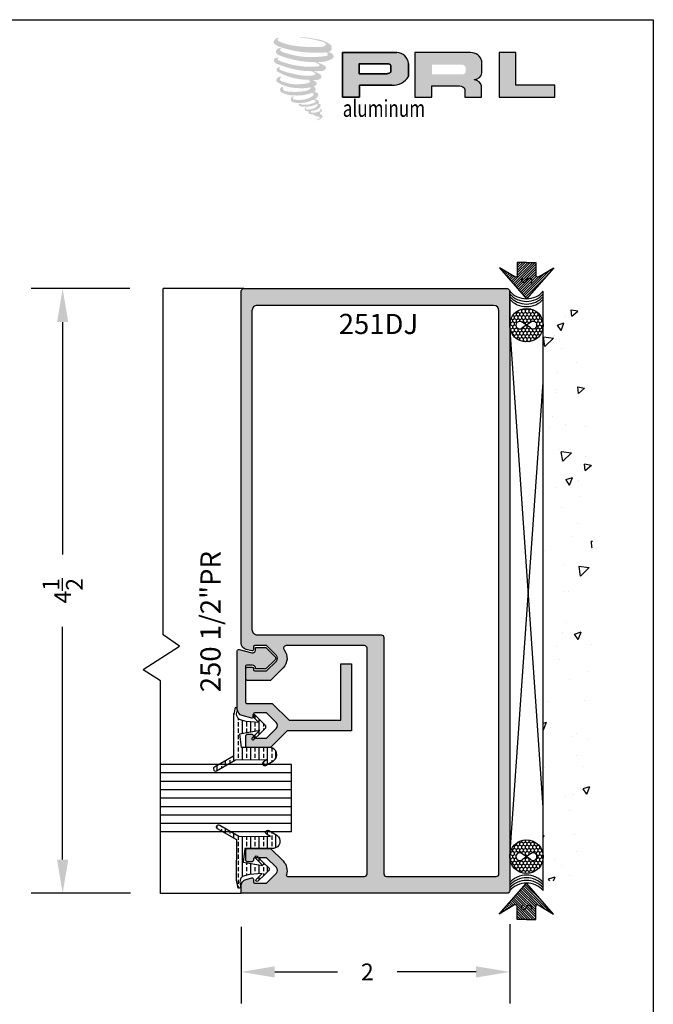
# Model space of a CAD drawing. Units: inches. Extents: x 936 to 1063, y 1155 to 1195.
# Drawn here: x 996 to 1000, y 1183 to 1190 of the extents above; entities that cross this region are included whole.
import ezdxf

# ---------------------------------------------------------------- set-up
doc = ezdxf.new("R2010")
doc.units = ezdxf.units.IN
doc.header["$MEASUREMENT"] = 0
doc.layers.add('DIM', color=3, linetype='Continuous')
doc.layers.add('Sheet', color=40, linetype='Continuous', plot=False)
doc.styles.add('CAD', font='ARIALUNI.TTF', dxfattribs={"height": 0.25})
doc.styles.add('DIM', font='ARIALUNI.TTF', dxfattribs={"height": 0.125})
doc.styles.add('SEALANT-ARROW', font='bgothm.ttf', dxfattribs={"width": 0.75})
doc.dimstyles.new('DIM', dxfattribs={"dimscale": 2, "dimtxt": 0.125, "dimasz": 0.125, "dimexe": 0.1175, "dimexo": 0.125, "dimgap": 0.09, "dimtad": 0, "dimtoh": 1, "dimdec": 4, "dimzin": 0, "dimdsep": 46, "dimlunit": 5, "dimtxsty": 'DIM', "dimcen": 0, "dimclrd": 256, "dimclre": 256, "dimclrt": 256, "dimadec": 0, "dimazin": 0, "dimtfac": 1, "dimtdec": 4, "dimtofl": 0, "dimtmove": 0, "dimatfit": 3, "dimfxl": 1, "dimtolj": 1, "dimtzin": 0, "dimlwd": -1, "dimlwe": -1, "dimarcsym": 0})

# ---------------------------------------------------------------- blocks, each defined once
blk = doc.blocks.new('*D21')
at = {"transparency": 16777216}
for p, q in [((996.3889381117187, 1188.077923498085), (995.6545213528373, 1188.077923498085)), ((995.8895213528373, 1187.827923498085), (995.8895213528373, 1186.097795681443)), ((995.8895213528373, 1183.827923498085), (995.8895213528373, 1185.560527605044)), ((996.3954500565858, 1183.577923498085), (995.6545213528373, 1183.577923498085))]:
    blk.add_line(p, q, dxfattribs=at)
for points in [[(995.8478546861706, 1187.827923498085), (995.9311880195039, 1187.827923498085), (995.8895213528373, 1188.077923498085)], [(995.8478546861706, 1183.827923498085), (995.9311880195039, 1183.827923498085), (995.8895213528373, 1183.577923498085)]]:
    blk.add_solid(points, dxfattribs=at)
at = {"layer": 'DEFPOINTS', "color": 0, "transparency": 16777216}
for p in [(996.6389381117187, 1188.077923498085), (995.8895213528373, 1183.577923498085), (996.6454500565858, 1183.577923498085)]:
    blk.add_point(p, dxfattribs=at)
at = {"transparency": 16777216, "insert": (995.8895213528372, 1185.829161643244), "char_height": 0.125, "attachment_point": 5, "rotation": 90, "style": 'DIM'}
blk.add_mtext('\\A1;4{\\H1.000000x;\\S1/2;}', dxfattribs=at)
blk = doc.blocks.new('*D22')
at = {"transparency": 16777216}
for p, q in [((997.2189294886927, 1183.327923498085), (997.2189294886927, 1182.757612467391)), ((999.2179294886758, 1183.347923498085), (999.2179294886758, 1182.757612467391)), ((997.4689294886927, 1182.992612467391), (997.9364501264484, 1182.992612467391)), ((998.9679294886758, 1182.992612467391), (998.3792434415917, 1182.992612467391))]:
    blk.add_line(p, q, dxfattribs=at)
for points in [[(997.4689294886927, 1183.034279134058), (997.4689294886927, 1182.950945800724), (997.2189294886927, 1182.992612467391)], [(998.9679294886758, 1183.034279134058), (998.9679294886758, 1182.950945800724), (999.2179294886758, 1182.992612467391)]]:
    blk.add_solid(points, dxfattribs=at)
at = {"layer": 'DEFPOINTS', "color": 0, "transparency": 16777216}
for p in [(997.2189294886927, 1183.577923498085), (999.2179294886758, 1183.597923498085), (997.2189294886927, 1182.992612467391)]:
    blk.add_point(p, dxfattribs=at)
at = {"transparency": 16777216, "insert": (998.1578467840201, 1182.992612467391), "char_height": 0.125, "attachment_point": 5, "style": 'DIM'}
blk.add_mtext('\\A1;2', dxfattribs=at)
blk = doc.blocks.new('A$C797D5F49')
at = {"layer": 'DIM'}
for p, q in [((-4.092726157978177e-12, 0.3056761125835692), (1.584020205105389, 2.120812796555583)), ((3.168040410214871, 0.3056761125835692), (1.584020205105389, 2.120812796555583)), ((0.887799638006868, 0.8418074008085199), (-4.092726157978177e-12, 0.3056761125835692)), ((1.039493707012753, -9.094947017729282e-13), (1.039493707012753, 0.7562052791664939)), ((2.128546703198026, -9.094947017729282e-13), (2.128546703198026, 0.7562052791664655)), ((2.280240772203911, 0.8418074008084915), (3.168040410214871, 0.3056761125835692)), ((1.584020205105389, -9.094947017729282e-13), (1.039493707012753, -9.094947017729282e-13)), ((1.584020205105389, -9.094947017729282e-13), (2.128546703198026, -9.094947017729282e-13))]:
    blk.add_line(p, q, dxfattribs=at)
for centre, start, end in [((0.9394937070127298, 0.7562052791664939), 0, 121.1272618537306), ((2.228546703198049, 0.7562052791664655), 58.87273814626936, 180)]:
    blk.add_arc(centre, 0.1, start, end, dxfattribs=at)
blk = doc.blocks.new('A$C305E440D')
at = {"layer": 'DIM'}
h = blk.add_hatch(dxfattribs=at)
h.set_pattern_fill('ANSI31', color=256, scale=0.105, style=0)
h.set_pattern_definition([(135, (547.2024456421677, 108.8378490615203), (0.009280776503073436, 0.009280776503073436), [])])
h.paths.add_polyline_path([(0.2308790284232343, -5.807722840408672e-06), (0.1626845916198517, 0.1129198834989055, -0.5839271425924767), (0.1735729478914663, 0.1322149551156358), (0.2697601957786466, 0.1322149551156358), (0.2697601957786466, 0.2014772397043445), (0.2697601957786466, 0.2707395242930533), (0.1735729478914627, 0.2707395242930533, -0.5839271425924213), (0.1626845916198471, 0.2900345959097818), (0.2308790284232345, 0.4029602871315296), (-1.404417127869081e-06, 0.2014772397043446)])
h.paths.add_polyline_path([(0.08796201273442329, 0.1379861341335563), (0.2287236021383968, 0.1379861341335563), (0.2287236021383968, 0.2639861341335564), (0.08796201273442329, 0.2639861341335564)], flags=24)
at = {"layer": 'DIM', "xscale": -0.1271972710810587, "yscale": 0.1271972710810587, "zscale": 0.1271972710811227, "rotation": 90}
blk.add_blockref('A$C797D5F49', (0.2697601957785309, 0.402960287131009), dxfattribs=at)
at = {"layer": 'DIM', "style": 'SEALANT-ARROW', "width": 0.75}
blk.add_text('S', height=0.084, dxfattribs=at).set_placement((0.1089620127344233, 0.1589861341335563))
blk = doc.blocks.new('A$C4DB71547')
at = {"layer": 'DIM'}
h = blk.add_hatch(dxfattribs=at)
h.set_pattern_fill('ANSI31', color=256, scale=0.105, style=0)
h.set_pattern_definition([(45, (-546.9326822322816, 108.8378490615203), (-0.009280776503073436, 0.009280776503073436), [])])
h.paths.add_polyline_path([(0.2697648143032095, 0.2014772397043445), (0.03888438146284715, 0.4029602871315295), (0.1070788182662335, 0.2900345959097835, -0.5839271425924754), (0.09619046199461896, 0.2707395242930532), (3.214107435060622e-06, 0.2707395242930533), (3.214107435045242e-06, 0.2014772397043445), (3.214107435029863e-06, 0.1322149551156358), (0.09619046199461531, 0.1322149551156358, -0.5839271425924126), (0.1070788182662311, 0.1129198834989075), (0.03888438146284715, -5.807722840483831e-06)])
h.paths.add_polyline_path([(0.04127821834352198, 0.1379861341335563), (0.1820398077474955, 0.1379861341335563), (0.1820398077474955, 0.2639861341335564), (0.04127821834352198, 0.2639861341335564)], flags=24)
at = {"layer": 'DIM', "xscale": 0.1271972710810587, "yscale": 0.1271972710810587, "zscale": 0.1271972710810587, "rotation": 270}
blk.add_blockref('A$C797D5F49', (3.214107550775225e-06, 0.402960287131009), dxfattribs=at)
at = {"layer": 'DIM', "style": 'SEALANT-ARROW', "width": 0.75}
blk.add_text('S', height=0.084, dxfattribs=at).set_placement((0.06227821834352198, 0.1589861341335563))

msp = doc.modelspace()

# ---------------------------------------------------------------- hatches: boundary and pattern name
for color, points in [(1, [(997.8885149407249, 1189.850832225588, 0.1881156295582016), (997.8895350051423, 1189.887660028461, 0.1598443131930868), (997.7690619741456, 1189.934724256517, 0.05578774993542911), (997.6713634080561, 1189.948817193264, 0.01590184362308976), (997.658688809385, 1189.948817193264, 0.4979719538580297), (997.6595857558311, 1189.945268079945, 0.009306407870380947), (997.6784045494633, 1189.943827683673, -0.01457364563786306), (997.7057898094492, 1189.940299908175, -0.02822470653578799), (997.7625095398353, 1189.929995340879, -0.02588953212405344), (997.8229242376954, 1189.914604138766, -0.2011341701135265), (997.8518729480636, 1189.894501344036, -0.258500731605287), (997.8062828475945, 1189.875144689638, -0.04843967185464744), (997.5963148583726, 1189.887428355652, -0.0701062462384451), (997.5002935703424, 1189.918661134705, -0.837620113927503), (997.4988070857917, 1189.941076350871, 0.6993487807672691), (997.4980367416792, 1189.94404671665, 0.4534535514530906), (997.460318021308, 1189.903465990689, 0.1046625300337678), (997.5046658426536, 1189.876300443442, 0.08470250166495669), (997.7657741699138, 1189.833613304504, 0.05274312568198113), (997.8452335436809, 1189.835156762038, -1.336479784287646), (997.84705085063, 1189.808567754583, -0.121579547153563), (997.5489111460386, 1189.830853441681, -0.1703859173101563), (997.5078378967305, 1189.852446993755, -0.1718286026114244), (997.511293754274, 1189.860640210645, 0.3767746397140978), (997.5170328987633, 1189.867038658078, 0.1172167977579102), (997.4970749145461, 1189.865793193467, 0.6956795292215309), (997.4932221758836, 1189.81739237134, 0.09122385178610393), (997.7414858626948, 1189.763673735685, -0.03416805215882897), (997.7651258484416, 1189.762312290027, -0.1592023669182817), (997.8020079443827, 1189.740725167567, -0.4889896971949049), (997.7942064563256, 1189.732111965167, -0.04873628416919708), (997.7173794507542, 1189.728697989816, -0.08923411191391507), (997.496981614082, 1189.775715803104, -0.2756480947696771), (997.4885232484523, 1189.784909817485, -0.3225239524861179), (997.4980368071454, 1189.792134783624, 0.7394140046735533), (997.4968876328167, 1189.795604893983, 0.35482470611647), (997.461709869666, 1189.781475929689, 0.3521078720275626), (997.4871941756824, 1189.749491955934, 0.07213428924983127), (997.6987129718163, 1189.696279853337, -0.06542274959771642), (997.7473005114127, 1189.693978819486, -0.1229083477257176), (997.773348686027, 1189.674291202411, -0.1828829089716623), (997.7258447132108, 1189.662224424702, -0.08379754272999869), (997.6045098057559, 1189.677165972223, -0.0586780827327146), (997.5103154755545, 1189.704983919351, -0.3135302181055356), (997.5023372425303, 1189.716305835595, -0.4235458938512001), (997.507634862048, 1189.722638948381, 0.5713418256526953), (997.49924156509, 1189.72664468761, 0.4315589941497575), (997.4832599513893, 1189.695214291577, 0.1286362540257906), (997.7036123587623, 1189.632193678234, -0.5027590955121669), (997.7319392277454, 1189.614717529131, -0.1372799505338795), (997.6701926955118, 1189.599844022474, -0.1281826959086654), (997.5167140073622, 1189.621929465417, -0.6471970574429219), (997.5144879684754, 1189.647258495213, 1.044136083052432), (997.5092902183649, 1189.655031110057, 0.5312257692107838), (997.4820710983088, 1189.617307030163, 0.1375001608163655), (997.6281467578144, 1189.570589299523, 0.07209577427552671), (997.7276666240564, 1189.573878636677, -1.041997125861537), (997.7352565579513, 1189.566641900584, -0.1663717481143125), (997.7009031523505, 1189.548778896057, -0.05421363874378347), (997.5987624059478, 1189.542022991475, -0.03341077118617877), (997.5513747498449, 1189.546093718634, -0.3051362624210203), (997.5295514484619, 1189.56365501459, -0.3822600516822011), (997.5321612191146, 1189.571387267233, 0.579273368704212), (997.5157412963229, 1189.57522726408, 0.4431044300879831), (997.5152318582689, 1189.539549699269, 0.1316447110085388), (997.616183945501, 1189.515048591552, 0.0984202760220534), (997.740215631206, 1189.532101561816, -0.66869363565953), (997.758189576005, 1189.518237687653, -0.1149793616132807), (997.7153331940187, 1189.49234188737, -0.1489596671993466), (997.6041554577205, 1189.487019587283, -0.3771209991038832), (997.6124040226648, 1189.506066484511, 0.6135910836924393), (997.6006533202619, 1189.506440721566, 0.712204633920187), (997.6056621318214, 1189.464624088981, 0.1049282417250566), (997.6663704232981, 1189.459471857087, 0.09913799123725604), (997.7425733461021, 1189.477713949625, -0.2841377597038329), (997.7708802632492, 1189.477223942195, -0.6450478039148428), (997.7710438883564, 1189.465790430565, -0.0976067607079099), (997.7234057104706, 1189.448450141645, -0.08526995796126928), (997.6673474954582, 1189.447586911532, 0.02047378562738325), (997.6592263584505, 1189.452655271281, 0.915555021848239), (997.6493406400605, 1189.441086667352, 0.2011413213483819), (997.6839078524499, 1189.432323392784, 0.1157868005404187), (997.7678151256569, 1189.444284867728, -0.02442050205047483), (997.7829116504984, 1189.450015696013, -0.6743979313945899), (997.7881100885891, 1189.440037987368, -0.2012297225731145), (997.7363296892486, 1189.412177797401, -0.08465921621464181), (997.7044032425549, 1189.410602003947, -0.4904235949721549), (997.7009849519675, 1189.419515848613, -0.1408033297271598), (997.7048176094256, 1189.424231496858, 0.7436950977393465), (997.698699679217, 1189.426540110402, 0.3050926836846515), (997.6924258576698, 1189.405753212132, 0.2612300735158495), (997.7186127063105, 1189.397861108569, -0.4807762286954151), (997.7209119233532, 1189.393736384306, 0.5685779528552567), (997.7355290203564, 1189.375703778314, 0.005865270482762436), (997.756500004145, 1189.374802482333, -0.51977895279105), (997.7576915918919, 1189.373259357846, 0.3558308598884192), (997.7625625236335, 1189.366099829537, -0.003798043355041611), (997.7764430430816, 1189.361973546039, 0.0717179007742704), (997.7861537768365, 1189.359896220756, 0.006809176982359931), (997.7984818187952, 1189.356940368563, -0.1300274658104221), (997.803935811153, 1189.350951533781, -0.3702228725612145), (997.7992371359903, 1189.343151602031, 0.008074178778169315), (997.7901931812255, 1189.337950666436, -0.04709366919101642), (997.7868555706698, 1189.33636337378, 0.3409719457228921), (997.7858678114148, 1189.336478703285, 0.3694292115315794), (997.7844416402459, 1189.332204517347, 0.5418794948143695), (997.7901413081302, 1189.331097002954, 0.1129430127497052), (997.8232037897938, 1189.352864293784, 0.09899179554052001), (997.8245489394062, 1189.361284503595, 0.2140966694841045), (997.8217586997939, 1189.366905617044, 0.06426192657661609), (997.8093267461356, 1189.374100662694, -0.1953886728300192), (997.8034286127781, 1189.384511937951, 0.1583555760836664), (997.820588960838, 1189.402480701439, 0.3195818114431456), (997.8147057889316, 1189.4134369976, 0.06413454623358611), (997.8071101453475, 1189.416653722285, 0.4952686274406068), (997.8051536914029, 1189.413322116041, -0.3648758335877061), (997.8106980960763, 1189.402701398459, -0.0782654502928579), (997.7904673952617, 1189.392279665851, -0.07648152764347788), (997.7590971888728, 1189.386997677587, -0.02880747940744536), (997.7436189238617, 1189.386934593053, -0.95458062563964), (997.7435079928296, 1189.400841897349, 0.02899707152063014), (997.7678217040382, 1189.405087543069, 0.2435705240377645), (997.8110461786132, 1189.439185370404, 0.4373168367447453), (997.8010715179462, 1189.45180894625, -0.3966791157851495), (997.7940962247767, 1189.457665065867, 0.2295170100544302), (997.7984052909392, 1189.468870518989, 0.2139492043883922), (997.7807252879481, 1189.483499884079, 0.02807826866789338), (997.775101310411, 1189.483748676, -0.3007845450539231), (997.7687727588025, 1189.488754011231, 0.2114457640220448), (997.7930329979379, 1189.517733467479, 0.334129340178358), (997.7812593997942, 1189.535598878908, 0.06902323165827891), (997.769404895824, 1189.539824566829, -0.03709425056039482), (997.765025458591, 1189.540225359946, -0.641981600600464), (997.7653825137177, 1189.544190157494, 0.5741888360103408), (997.7629448255707, 1189.577811546324, -0.7329330129359389), (997.7622588773097, 1189.584920913129, 0.2962573782882452), (997.7816652630067, 1189.601604173901, 0.3083265509873601), (997.7579066635635, 1189.625963207122, -0.6882074637414897), (997.7550870305197, 1189.62963456898, -0.168244481620514), (997.7673135483374, 1189.630375326418, 0.1908134354218634), (997.8119141432924, 1189.641620391648, 0.2460564440895473), (997.8138903186502, 1189.665546868091, 0.08608647944571425), (997.763960167166, 1189.692972184299, -0.9082013711194589), (997.7645800566481, 1189.695831774186, 0.02408239328991238), (997.8157832318277, 1189.696905160969, 0.2450137079867243), (997.843441014996, 1189.708616561724, 0.2976196534614228), (997.8503332778403, 1189.727199865074, 0.1143131525033676), (997.7940088664473, 1189.757613502677, -0.09170651331022488), (997.7879943653531, 1189.760859996341, -0.5621730545242395), (997.7898277587672, 1189.762413853087, 0.06466502981213212), (997.854115936764, 1189.770580992163, 0.06926987290963942), (997.8990023261795, 1189.789853520935, 0.2875599794024703), (997.906062421978, 1189.808932408514, 0.3722499716559871), (997.8789550006861, 1189.832923092294, -0.05218456943740044), (997.8696494744086, 1189.83658986204, -0.3609321848951592), (997.8738496451272, 1189.84055860119, 0.2138762612570333)]), (0, [(999.5530641160047, 1189.503120015203), (999.5530641160047, 1189.592020767459), (999.2646127250898, 1189.592020767459), (999.2646213712659, 1189.833816534374), (999.1390814260905, 1189.833816534374), (999.1390814260905, 1189.503120015203)])]:
    msp.add_hatch(color=color).paths.add_polyline_path(points)
h = msp.add_hatch(color=0)
h.paths.add_polyline_path([(998.3784135916829, 1189.833816534374), (997.9732958152312, 1189.833816534374), (997.9732958152312, 1189.503120015203), (998.0988756671035, 1189.503120015203), (998.0988756671035, 1189.592587163342), (998.363322484706, 1189.592587163342, 0.2464783098715578), (998.4638495801315, 1189.656918445673), (998.4638495801315, 1189.753587109828, 0.3858433074476322)])
h.paths.add_polyline_path([(998.0982497653636, 1189.751437248165), (998.3078037202612, 1189.751437248165, -0.5722092444756122), (998.3337381737607, 1189.709623260716), (998.3337381737608, 1189.676794305112), (998.0982497653634, 1189.676794305112)], flags=16)
h = msp.add_hatch(color=0)
h.paths.add_polyline_path([(998.511772710354, 1189.833816534374), (998.511772710354, 1189.503120015203), (998.6380273051525, 1189.503120015203), (998.6380273051525, 1189.58548592162), (998.8446020080986, 1189.58548592162, -0.3164642539321268), (998.8848062294413, 1189.560372114602), (998.8848062294413, 1189.503120015203), (999.0089868054778, 1189.503120015203), (999.0089868054778, 1189.587192473259, 0.2985213955403134), (998.9569112610988, 1189.630379424112, -1), (998.9569112610988, 1189.634114314166, 0.3598641527320021), (999.0113938851827, 1189.683269402271), (999.0113938851827, 1189.769487521825, 0.3487016283074897), (998.9252980772493, 1189.833816534374)])
h.paths.add_polyline_path([(998.863844216754, 1189.743662020655, -0.2330428475749206), (998.8893310709053, 1189.727160287148), (998.8893310709053, 1189.688301161454, -0.2391335765188126), (998.8684857049636, 1189.67136514019), (998.6395477368883, 1189.67136514019), (998.6395477368883, 1189.743662020655)], flags=16)
h = msp.add_hatch(color=256)
edge = h.paths.add_edge_path()
edge.add_line((997.2189294886927, 1183.577923498085), (997.2189294886927, 1183.633206025903))
edge.add_arc((997.2689294886928, 1183.633206025904), 0.0500000000001819, 105.00000000023269, 180.0000000002605, ccw=False)
edge.add_line((997.2559885364375, 1183.681502317218), (997.2973412982416, 1183.692582756348))
edge.add_arc((997.2999294886926, 1183.682923498085), 0.01000000000021665, 0, 104.99999999939209, ccw=False)
edge.add_line((997.3099294886928, 1183.682923498085), (997.3099294886928, 1183.662923498085))
edge.add_arc((997.3199294886927, 1183.662923498085), 0.009999999999877218, 180, 270.0000000006514)
edge.add_line((997.3199294886928, 1183.652923498085), (997.4079294886666, 1183.652923498085))
edge.add_line((997.4079294886666, 1183.652923498085), (997.4812162852974, 1183.726210295077))
edge.add_arc((997.4600030818212, 1183.747423498472), 0.02999999999999542, 315.0000001094677, 405.0000001088536)
edge.add_line((997.4812162852166, 1183.768636701948), (997.4079294887202, 1183.841923498085))
edge.add_line((997.4079294887202, 1183.841923498085), (997.3199294886928, 1183.841923498085))
edge.add_arc((997.3199294886929, 1183.831923498085), 0.009999999999990905, 90.00000000065138, 180.0000000013028)
edge.add_line((997.3099294886928, 1183.831923498085), (997.3099294886928, 1183.822923498085))
edge.add_arc((997.2999294886929, 1183.822923498085), 0.009999999999877218, -90.00000000065143, 0, ccw=False)
edge.add_line((997.2999294886928, 1183.812923498085), (997.2639294886927, 1183.812923498085))
edge.add_arc((997.2639294886926, 1183.822923498085), 0.009999999999763531, 180, 270.00000000065137, ccw=False)
edge.add_line((997.2539294886927, 1183.822923498085), (997.2539294886927, 1183.901923498085))
edge.add_arc((997.2639294886928, 1183.901923498085), 0.01000000000010459, 90.00000000065143, 180.0000000013027, ccw=False)
edge.add_line((997.2639294886927, 1183.911923498085), (997.4369244380085, 1183.911923498085))
edge.add_line((997.4369244380085, 1183.911923498085), (997.5307137598057, 1183.818134176724))
edge.add_arc((997.4600030818214, 1183.747423498472), 0.09999999999982395, -18.278512140247926, 45.00000010870008, ccw=False)
edge.add_arc((997.5644528303768, 1183.712923498085), 0.01000000000002558, 161.7214878599575, 270)
edge.add_line((997.5644528303768, 1183.702923498085), (998.1359294886928, 1183.702923498085))
edge.add_arc((998.1359294886928, 1183.722923498085), 0.01999999999998181, 270, 360)
edge.add_line((998.1559294886928, 1183.722923498085), (998.1559294886928, 1185.400923498085))
edge.add_arc((998.1359294886928, 1185.400923498085), 0.01999999999998181, 0, 90)
edge.add_line((998.1359294886928, 1185.420923498085), (997.5540761913818, 1185.420923498085))
edge.add_arc((997.5540761913819, 1185.400923498085), 0.02000000000020918, 90.00000000032567, 218.3770146931517)
edge.add_arc((997.4600030818241, 1185.326423497741), 0.09999999997114145, -45.000000127123826, 38.377014674371026, ccw=False)
edge.add_line((997.5307137597655, 1185.255712819486), (997.4369244380088, 1185.161923498085))
edge.add_line((997.4369244380088, 1185.161923498085), (997.2639294886927, 1185.161923498085))
edge.add_arc((997.2639294886926, 1185.171923498085), 0.009999999999763531, 180, 270.00000000065137, ccw=False)
edge.add_line((997.2539294886927, 1185.171923498085), (997.2539294886927, 1185.250923498085))
edge.add_arc((997.2639294886926, 1185.250923498085), 0.009999999999877218, 89.99999999934857, 180, ccw=False)
edge.add_line((997.2639294886927, 1185.260923498085), (997.2999294886928, 1185.260923498085))
edge.add_arc((997.2999294886929, 1185.250923498085), 0.009999999999990905, 1.3026806300331373e-09, 90.00000000065143, ccw=False)
edge.add_line((997.3099294886928, 1185.250923498085), (997.3099294886928, 1185.241923498085))
edge.add_arc((997.3199294886929, 1185.241923498085), 0.01000000000010459, 180, 269.9999999993486)
edge.add_line((997.3199294886928, 1185.231923498085), (997.4079294887205, 1185.231923498085))
edge.add_line((997.4079294887205, 1185.231923498085), (997.4812162852166, 1185.305210294222))
edge.add_arc((997.4600030818212, 1185.326423497698), 0.0300000000001562, 314.9999998911464, 404.9999998905323)
edge.add_line((997.4812162852974, 1185.347636701094), (997.4079294886666, 1185.420923498085))
edge.add_line((997.4079294886666, 1185.420923498085), (997.3199294886928, 1185.420923498085))
edge.add_arc((997.3199294886929, 1185.410923498085), 0.009999999999990905, 90.00000000065138, 180.0000000013028)
edge.add_line((997.3099294886928, 1185.410923498085), (997.3099294886928, 1185.390923498085))
edge.add_arc((997.2999294886926, 1185.390923498085), 0.01000000000021828, -104.99999999939212, 0, ccw=False)
edge.add_line((997.2973412982416, 1185.381264239822), (997.2559885364375, 1185.392344678953))
edge.add_arc((997.2689294886925, 1185.440640970267), 0.04999999999979492, 180, 255.0000000000775, ccw=False)
edge.add_line((997.2189294886927, 1185.440640970267), (997.2189294886927, 1188.057923498085))
edge.add_arc((997.2389294886926, 1188.057923498085), 0.01999999999998181, 90, 180, ccw=False)
edge.add_line((997.2389294886926, 1188.077923498085), (999.1979294886927, 1188.077923498085))
edge.add_arc((999.1979294886927, 1188.057923498085), 0.01999999999998181, 0, 90, ccw=False)
edge.add_line((999.2179294886927, 1188.057923498085), (999.2179294886927, 1183.597923498085))
edge.add_arc((999.1979294886927, 1183.597923498085), 0.01999999999998181, -90, 0, ccw=False)
edge.add_line((999.1979294886927, 1183.577923498085), (997.2189294886927, 1183.577923498085))
edge = h.paths.add_edge_path(flags=16)
edge.add_arc((998.3009294886928, 1183.722923498085), 0.01999999999998181, 180, 270)
edge.add_line((998.3009294886928, 1183.702923498085), (999.1179294886928, 1183.702923498085))
edge.add_arc((999.1179294886928, 1183.722923498085), 0.01999999999998181, 270, 360)
edge.add_line((999.1379294886927, 1183.722923498085), (999.1379294886927, 1187.912923498085))
edge.add_arc((999.0979294886928, 1187.912923498085), 0.03999999999996362, 0, 90)
edge.add_line((999.0979294886928, 1187.952923498085), (997.3389294886928, 1187.952923498085))
edge.add_arc((997.3389294886927, 1187.912923498085), 0.03999999999996362, 89.99999999983716, 180)
edge.add_line((997.2989294886926, 1187.912923498085), (997.2989294886926, 1185.540923498085))
edge.add_arc((997.3389294886927, 1185.540923498085), 0.04000000000007731, 180, 270.0000000001629)
edge.add_line((997.3389294886928, 1185.500923498085), (998.2609294886928, 1185.500923498085))
edge.add_arc((998.2609294886928, 1185.480923498085), 0.01999999999998181, 0, 90, ccw=False)
edge.add_line((998.2809294886928, 1185.480923498085), (998.2809294886928, 1183.722923498085))
h = msp.add_hatch()
h.set_pattern_fill('HONEY', color=256, scale=0.1249999999999924, angle=90, style=0)
h.set_pattern_definition([(90, (1522.509065989369, 1589.173895847506), (-0.01353164687499917, 0.02343749999999858), [0.01562499999999905, -0.03124999999999811]), (210, (1522.509065989369, 1589.173895847506), (-0.01353164696369696, -0.02343749994878888), [0.01562499999999899, -0.03124999999999798]), (150, (1522.509065989369, 1589.173895847506), (-0.02706329383869614, 5.120969439340024e-11), [-0.0312499999999981, 0.01562499999999905])])
h.paths.add_polyline_path([(999.3429294886927, 1187.930555483988, 1), (999.3429294886927, 1187.680555483988, 1)])
h.paths.add_polyline_path([(999.373741991266, 1187.78454949323), (999.3429294886927, 1187.805555483988), (999.3117279133813, 1187.784543653845, -2.133832170469721), (999.3100455230473, 1187.827973665593), (999.3429294886924, 1187.805555483988), (999.372776059998, 1187.825654824497, -2.31990401118003)], flags=16)
h = msp.add_hatch()
h.set_pattern_fill('AR-CONC', color=256, scale=0.08, angle=90, style=0)
h.set_pattern_definition([(40.00000000000002, (-129.1969658749116, 746.3120603785458), (-0.05020170798607611, 0.5738081460806028), [0.05999999999999999, -0.6599999999999999]), (94.9999999999999, (-129.1969658749116, 746.3120603785458), (0.6017537069600094, -0.1110010668904), [0.048, -0.528]), (349.5486, (-129.2011493469121, 746.3598777225458), (0.5515516336487628, 0.4628075053712173), [0.05099215199999992, -0.5609136895999987]), (43.81580000000002, (-129.0369658749117, 746.3120603785458), (-0.1324152114632145, 0.8537928389005156), [0.09, -0.99]), (353.3644, (-129.0480005205121, 746.3832097745458), (0.7792942967203533, 0.7477301644389627), [0.07648823039999983, -0.8413703999999986]), (98.81580000000001, (-129.0369658749117, 746.3120603785458), (0.7792948807402595, 0.7477295561069017), [0.07200000000000001, -0.792]), (69.00000000000004, (-129.0769658749117, 746.3920603785458), (-0.3220951125322711, 0.4775256416947694), [0.05999999999999999, -0.6599999999999999]), (124, (-129.0769658749117, 746.3920603785458), (0.5801200360374823, 0.1946522655372654), [0.04799999999999999, -0.5279999999999999]), (18.54860000000001, (-129.1038071597117, 746.4318541649458), (0.2580243973679618, 0.672178102865192), [0.050992152, -0.5609136895999999]), (52.5, (-129.1969658749116, 746.3120603785458), (0.2663150830650491, 0.009727884253832551), [0, -0.5215999999999998, 0, -0.5359999999999999, 0, -0.5299999999999999]), (82.50000000000016, (-129.1969658749116, 746.3120603785458), (0.3155293695058882, 0.2104556299537189), [0, -0.3056, 0, -0.5096, 0, -0.202]), (122.5, (-129.1969658749116, 746.1336603785458), (-0.01804389738750387, 0.4270579489379273), [0, -0.1999999999999993, 0, -0.6239999999999973, 0, -0.8279999999999973]), (132.5, (-129.1969658749116, 746.0536603785457), (0.08008398586585407, 0.466548935473909), [0, -0.26, 0, -0.4143999999999999, 0, -0.5879999999999999])])
h.paths.add_polyline_path([(999.8338608221366, 1187.919854585262), (999.8338608221368, 1183.669854585262), (999.4684233715163, 1183.669854585262), (999.4684233715166, 1187.919854585262)])
h = msp.add_hatch(color=256)
edge = h.paths.add_edge_path()
edge.add_line((997.450546144201, 1184.990951782591), (997.575046144112, 1184.866451782204))
edge.add_line((997.575046144112, 1184.866451782204), (997.9610430508354, 1184.866451782204))
edge.add_line((997.9610430508354, 1184.866451782204), (997.9610430508354, 1185.286451782204))
edge.add_line((997.9610430508354, 1185.286451782204), (998.0410430508354, 1185.286451782204))
edge.add_line((998.0410430508354, 1185.286451782204), (998.0410430508354, 1184.786451782204))
edge.add_line((998.0410430508354, 1184.786451782204), (997.5609040085877, 1184.786451782204))
edge.add_line((997.5609040085877, 1184.786451782204), (997.4364040085019, 1184.661951782591))
edge.add_line((997.4364040085019, 1184.661951782591), (997.2634090591858, 1184.661951782591))
edge.add_arc((997.263409059186, 1184.671951782591), 0.01000000000021828, 180, 269.99999999934863, ccw=False)
edge.add_line((997.2534090591859, 1184.671951782591), (997.2534090591859, 1184.750951782592))
edge.add_arc((997.2634090591857, 1184.750951782592), 0.009999999999877218, 89.99999999934857, 180, ccw=False)
edge.add_line((997.2634090591858, 1184.760951782591), (997.2994090591859, 1184.760951782591))
edge.add_arc((997.299409059186, 1184.750951782592), 0.009999999999763531, 0, 90.00000000065143, ccw=False)
edge.add_line((997.3094090591859, 1184.750951782592), (997.3094090591859, 1184.741951782592))
edge.add_arc((997.319409059186, 1184.741951782592), 0.01000000000010459, 180, 269.9999999993486)
edge.add_line((997.3194090591859, 1184.731951782591), (997.4074090592136, 1184.731951782591))
edge.add_line((997.4074090592136, 1184.731951782591), (997.4799887489274, 1184.804531471946))
edge.add_arc((997.4580684387522, 1184.826451782205), 0.03100000000016408, 314.9999998910919, 404.9999998904976)
edge.add_line((997.4799887490109, 1184.84837209238), (997.4074090591597, 1184.920951782591))
edge.add_line((997.4074090591597, 1184.920951782591), (997.3194090591859, 1184.920951782591))
edge.add_arc((997.3194090591858, 1184.910951782591), 0.009999999999990905, 89.99999999934863, 179.9999999986973)
edge.add_line((997.3094090591859, 1184.910951782591), (997.3094090591859, 1184.890951782591))
edge.add_arc((997.2994090591858, 1184.890951782591), 0.01000000000010459, -104.99999999910011, 1.3026806300331373e-09, ccw=False)
edge.add_line((997.2968208687349, 1184.881292524328), (997.2268959638089, 1184.900028846134))
edge.add_arc((997.239836916064, 1184.948325137449), 0.04999999999979492, 180, 255.0000000000775, ccw=False)
edge.add_line((997.1898369160641, 1184.948325137449), (997.1898369160641, 1185.381987493158))
edge.add_arc((997.199836916064, 1185.381987493158), 0.009999999999877218, 74.9999999993044, 180, ccw=False)
edge.add_line((997.2024251065151, 1185.391646751421), (997.2970189336091, 1185.366300411842))
edge.add_arc((997.3013437022609, 1185.390923498085), 0.02500000000005411, 260.0382468983356, 360)
edge.add_line((997.3263437022609, 1185.390923498085), (997.3263437022609, 1185.405923498085))
edge.add_line((997.3263437022609, 1185.405923498085), (997.4031304987772, 1185.405923498085))
edge.add_line((997.4031304987772, 1185.405923498085), (997.4713167903416, 1185.337737206181))
edge.add_arc((997.4600030818212, 1185.326423497698), 0.01600000000406523, -45.000000092982305, 44.99999990644187, ccw=False)
edge.add_line((997.4713167903047, 1185.315109789178), (997.4031304988747, 1185.246923498085))
edge.add_line((997.4031304988747, 1185.246923498085), (997.3263437022609, 1185.246923498085))
edge.add_line((997.3263437022609, 1185.246923498085), (997.3263437022609, 1185.250923498085))
edge.add_arc((997.3013437022609, 1185.250923498085), 0.02500000000009095, 0, 90)
edge.add_line((997.3013437022609, 1185.275923498085), (997.259836916064, 1185.275923498085))
edge.add_arc((997.2598369160642, 1185.265923498085), 0.01000000000021828, 90.00000000065138, 180)
edge.add_line((997.249836916064, 1185.265923498085), (997.249836916064, 1185.000951782592))
edge.add_arc((997.2598369160642, 1185.000951782592), 0.01000000000010459, 180, 269.9999999993486)
edge.add_line((997.259836916064, 1184.990951782591), (997.450546144201, 1184.990951782591))
h = msp.add_hatch()
h.set_pattern_fill('BRASS', color=256, scale=0.25, angle=270, style=0)
h.set_pattern_definition([(270, (31.97758911628841, 2171.803897177322), (0.0625, -1.148106374200644e-17), []), (270, (32.00883911628841, 2171.803897177322), (0.0625, -1.148106374200644e-17), [0.03125, -0.015625])])
edge = h.paths.add_edge_path()
edge.add_line((997.1847638702556, 1184.913943648211), (997.1904551119113, 1184.942045336396))
edge.add_arc((997.1746687502292, 1184.943473727732), 0.0158508522473218, 354.8298068251581, 454.0821530825555)
edge.add_line((997.1735403795641, 1184.959284366448), (997.1612106849628, 1184.898403937525))
edge.add_line((997.1612106849628, 1184.898403937525), (997.1614931067865, 1184.598635543485))
edge.add_line((997.1614931067865, 1184.598635543485), (997.0194410897519, 1184.516213258046))
edge.add_arc((997.0272199880814, 1184.502806590273), 0.01549999999993132, 120.1234251118858, 300.123425111464)
edge.add_line((997.0349988864108, 1184.4893999225), (997.1772949666437, 1184.571963819772))
edge.add_line((997.1772949666437, 1184.571963819772), (997.4124626423926, 1184.572470412784))
edge.add_line((997.4124626423926, 1184.572470412784), (997.3844619255768, 1184.556223666542))
edge.add_arc((997.392240823906, 1184.542816998769), 0.01550000000001387, 120.123425110737, 300.1234251111588)
edge.add_line((997.4000197222352, 1184.529410330995), (997.4596636889627, 1184.564017316189))
edge.add_arc((997.4305719103824, 1184.608910806138), 0.05349539251857902, 302.9439539166165, 445.829056215044)
edge.add_line((997.4344627599002, 1184.662264515575), (997.2214817754028, 1184.661805716644))
edge.add_line((997.2214817754028, 1184.661805716644), (997.2093117638364, 1184.764629938902))
edge.add_line((997.2093117638364, 1184.764629938902), (997.3569787402747, 1184.790575236954))
edge.add_line((997.3569787402747, 1184.790575236954), (997.3007365883458, 1184.734090250715))
edge.add_arc((997.3073102438103, 1184.727544856018), 0.009276590855489963, 135.1234251112935, 315.1234251102983)
edge.add_line((997.3138838992749, 1184.720999461321), (997.359515275706, 1184.766827858376))
edge.add_line((997.359515275706, 1184.766827858376), (997.4023490945473, 1184.809850116901))
edge.add_line((997.4023490945473, 1184.809850116901), (997.4023186311805, 1184.823991644765))
edge.add_line((997.4023186311805, 1184.823991644765), (997.3703232885963, 1184.855852026768))
edge.add_line((997.3703232885963, 1184.855852026768), (997.3198689485952, 1184.906089458779))
edge.add_arc((997.3131659204477, 1184.899357489256), 0.00950000000002057, 45.12342511141961, 225.1234251114196)
edge.add_line((997.3064628923001, 1184.892625519733), (997.3501016247427, 1184.849174394338))
edge.add_line((997.3501016247427, 1184.849174394338), (997.2567924406607, 1184.855607461124))
edge.add_line((997.2567924406607, 1184.855607461124), (997.2208518417659, 1184.865154782318))
edge.add_arc((997.2306621599845, 1184.910152385882), 0.04605460530803936, 175.2780091156651, 257.70090677459143, ccw=False)
edge = h.paths.add_edge_path()
edge.add_line((997.2083517826011, 1183.65992713449), (997.2140430242569, 1183.631825446305))
edge.add_arc((997.1982566625747, 1183.630397054969), 0.0158508522473218, -94.08215308255552, 5.170193174841927, ccw=False)
edge.add_line((997.1971282919096, 1183.614586416253), (997.1847985973084, 1183.675466845176))
edge.add_line((997.1847985973084, 1183.675466845176), (997.185081019132, 1183.975235239216))
edge.add_line((997.185081019132, 1183.975235239216), (997.0430290020975, 1184.057657524655))
edge.add_arc((997.0508079004269, 1184.071064192428), 0.01549999999993132, 59.87657488811419, 239.8765748881142, ccw=False)
edge.add_line((997.0585867987563, 1184.084470860201), (997.2008828789892, 1184.001906962928))
edge.add_line((997.2008828789892, 1184.001906962928), (997.4360505547381, 1184.001400369918))
edge.add_line((997.4360505547381, 1184.001400369918), (997.4080498379224, 1184.017647116159))
edge.add_arc((997.4158287362516, 1184.031053783932), 0.01549999999981721, 59.87657488926288, 239.8765748888411, ccw=False)
edge.add_line((997.4236076345808, 1184.044460451706), (997.4832516013082, 1184.009853466512))
edge.add_arc((997.4541598227279, 1183.964959976563), 0.0534953925183882, -85.82905621506171, 57.056046083250976, ccw=False)
edge.add_line((997.4580506722457, 1183.911606267126), (997.2450696877484, 1183.912065066057))
edge.add_line((997.2450696877484, 1183.912065066057), (997.2328996761819, 1183.809240843799))
edge.add_line((997.2328996761819, 1183.809240843799), (997.3805666526202, 1183.783295545747))
edge.add_line((997.3805666526202, 1183.783295545747), (997.3243245006913, 1183.839780531986))
edge.add_arc((997.3308981561559, 1183.846325926683), 0.009276590855489963, 44.8765748887065, 224.8765748887065, ccw=False)
edge.add_line((997.3374718116204, 1183.85287132138), (997.3831031880516, 1183.807042924325))
edge.add_line((997.3831031880516, 1183.807042924325), (997.4259370068928, 1183.7640206658))
edge.add_line((997.4259370068928, 1183.7640206658), (997.425906543526, 1183.749879137936))
edge.add_line((997.425906543526, 1183.749879137936), (997.3939112009418, 1183.718018755933))
edge.add_line((997.3939112009418, 1183.718018755933), (997.3434568609407, 1183.667781323922))
edge.add_arc((997.3367538327932, 1183.674513293445), 0.00950000000002057, 134.8765748885804, 314.8765748885804, ccw=False)
edge.add_line((997.3300508046457, 1183.681245262968), (997.3736895370882, 1183.724696388363))
edge.add_line((997.3736895370882, 1183.724696388363), (997.2803803530062, 1183.718263321577))
edge.add_line((997.2803803530062, 1183.718263321577), (997.2444397541115, 1183.708716000383))
edge.add_arc((997.25425007233, 1183.663718396819), 0.04605460530826151, 102.2990932253483, 184.7219908840529)
h = msp.add_hatch()
h.set_pattern_fill('HONEY', color=256, scale=0.1249999999999924, angle=90, style=0)
h.set_pattern_definition([(90, (1522.509065989369, 1585.560075275329), (-0.01353164687499917, 0.02343749999999858), [0.01562499999999905, -0.03124999999999811]), (210, (1522.509065989369, 1585.560075275329), (-0.01353164696369696, -0.02343749994878888), [0.01562499999999899, -0.03124999999999798]), (150, (1522.509065989369, 1585.560075275329), (-0.02706329383869614, 5.120969439340024e-11), [-0.0312499999999981, 0.01562499999999905])])
h.paths.add_polyline_path([(999.3429294886927, 1183.975291512182, 1), (999.3429294886927, 1183.725291512182, 1)])
h.paths.add_polyline_path([(999.3727760599983, 1183.830192171673), (999.3429294886927, 1183.850291512182), (999.3100455230473, 1183.827873330577, -2.133832170469682), (999.3117279133813, 1183.871303342325), (999.3429294886924, 1183.850291512182), (999.373741991266, 1183.87129750294, -2.319904011175693)], flags=16)

# ---------------------------------------------------------------- linework, layer by layer
at = {"color": 0}
for p, q in [((997.9732958152312, 1189.503120015203), (997.9732958152312, 1189.833816534374)), ((997.9732958152312, 1189.833816534374), (998.3784135916829, 1189.833816534374)), ((998.0982497653634, 1189.751668923509), (998.0982497653634, 1189.676794305112)), ((998.3091640263067, 1189.751437248165), (998.0982497653634, 1189.751437248165)), ((998.3337381737606, 1189.687824869449), (998.3337381737606, 1189.736195528269)), ((998.4638495801315, 1189.753587109828), (998.4638495801315, 1189.656918445673)), ((998.0982497653634, 1189.676794305112), (998.3021587961729, 1189.676794305112)), ((998.3021587961729, 1189.676794305112), (998.3055094989962, 1189.677057509552)), ((998.3055094989962, 1189.677057509552), (998.3092711180092, 1189.677671229779)), ((998.3092711180092, 1189.677671229779), (998.3134432858304, 1189.678694135322)), ((998.3134432858304, 1189.678694135322), (998.3184361838865, 1189.680330818836)), ((998.3184361838865, 1189.680330818836), (998.3222071711274, 1189.681636504577)), ((998.3222071711274, 1189.681636504577), (998.3265845215072, 1189.683750513214)), ((998.3265845215072, 1189.683750513214), (998.3292199875526, 1189.685023291836)), ((998.3292199875526, 1189.685023291836), (998.3314187107624, 1189.686331337274)), ((998.3314187107624, 1189.686331337274), (998.3337381737606, 1189.687824869449)), ((998.3412768134204, 1189.592587163342), (998.0988756671035, 1189.592587163342)), ((998.0988756671035, 1189.592587163342), (998.0988756671035, 1189.503120015203)), ((998.0988756671035, 1189.503120015203), (997.973295815231, 1189.503120015203))]:
    msp.add_line(p, q, dxfattribs=at)
for p, q in [((996.6389381117187, 1185.499823328874), (996.6389381117187, 1188.077923498085)), ((997.2389294886926, 1188.077923498085), (996.6389381117187, 1188.077923498085)), ((999.2179294886927, 1187.805555483988), (999.2179294886927, 1188.057923498085)), ((999.4679294886927, 1183.597923498085), (999.4679294886927, 1188.057923498085)), ((999.373741991266, 1187.78454949323), (999.3100455230473, 1187.827973665593)), ((999.372776059998, 1187.825654824497), (999.3117279133813, 1187.784543653845)), ((999.4679294886927, 1184.216524415458), (999.2179294886927, 1187.805555483988)), ((999.2179294886927, 1183.850291512182), (999.4679294886927, 1187.382163945547)), ((999.4679294886927, 1184.216524415458), (999.4679294886927, 1187.382163945547)), ((996.7590868178859, 1185.417804147602), (996.6389381117187, 1185.499823328874)), ((996.4887522339541, 1185.243376687572), (996.7590868178859, 1185.417804147602)), ((996.6189381117188, 1185.158352614363), (996.4887522339541, 1185.241772892669)), ((996.6189381117189, 1183.576389660207), (996.6189381117188, 1185.158352614363)), ((999.373741991266, 1183.87129750294), (999.3100455230473, 1183.827873330577)), ((999.372776059998, 1183.830192171673), (999.3117279133813, 1183.871303342325)), ((999.2179294886927, 1183.850291512182), (999.2179294886927, 1183.597923498085)), ((999.2179294886927, 1183.850291512182), (999.2179294886927, 1183.597923498085)), ((997.2189294886927, 1183.576389660208), (996.6189381117188, 1183.576389660207))]:
    msp.add_line(p, q)
at = {"ltscale": 5}
for p, q in [((997.5944150061366, 1184.536905471357), (996.6189381117188, 1184.536905471356)), ((997.5944150061365, 1184.285492507038), (997.5944150061366, 1184.536905471357)), ((997.5944150061366, 1184.472992507038), (996.6189381117188, 1184.472992507038)), ((997.5944150061366, 1184.410492507038), (996.6189381117188, 1184.410492507038)), ((997.5944150061366, 1184.347992507038), (996.6189381117188, 1184.347992507038)), ((997.5944150061366, 1184.285492507039), (996.6189381117188, 1184.285492507039)), ((997.5944150061366, 1184.03407954272), (997.5944150061366, 1184.285492507038)), ((997.5944150061366, 1184.22157954272), (996.6189381117188, 1184.22157954272)), ((997.5944150061366, 1184.15907954272), (996.6189381117189, 1184.15907954272)), ((997.5944150061366, 1184.09657954272), (996.6189381117189, 1184.09657954272)), ((997.5944150061366, 1184.03407954272), (996.6189381117189, 1184.03407954272))]:
    msp.add_line(p, q, dxfattribs=at)
at = {"color": 0}
for points in [[(998.3784135916829, 1189.833816534374), (997.9732958152312, 1189.833816534374), (997.9732958152312, 1189.503120015203), (998.0988756671035, 1189.503120015203), (998.0988756671035, 1189.592587163342), (998.3412768134204, 1189.592587163342, 0.2925795508229611), (998.4638495801315, 1189.656918445673), (998.4638495801315, 1189.753587109828, 0.3858433074476322)], [(998.9569112610988, 1189.634114314166, 0.359864152731993), (999.0113938851827, 1189.683269402271), (999.0113938851827, 1189.769487521825, 0.3487016283074933), (998.9252980772493, 1189.833816534374), (998.511772710354, 1189.833816534374), (998.511772710354, 1189.503120015203), (998.6380273051525, 1189.503120015203), (998.6380273051525, 1189.58548592162), (998.8446020080986, 1189.58548592162, -0.3164642539321245), (998.8848062294413, 1189.560372114602), (998.8848062294413, 1189.503120015203), (999.0089868054778, 1189.503120015203), (999.0089868054778, 1189.587192473259, 0.2985213955403135), (998.9569112610988, 1189.630379424112, -0.9999999999983747)], [(998.3091640263067, 1189.751437248165, -0.2720953060319256), (998.3337381737606, 1189.736195528269), (998.3337381737607, 1189.687824869449), (998.3314187107621, 1189.686331337275), (998.3292199875528, 1189.685023291835), (998.3265845215072, 1189.683750513214), (998.3222071711273, 1189.681636504577), (998.3184361838861, 1189.680330818836), (998.3134432858303, 1189.678694135322), (998.3092711180095, 1189.677671229779), (998.3055094989963, 1189.677057509552), (998.3021587961729, 1189.676794305112), (998.0982497653634, 1189.676794305112), (998.0982497653634, 1189.751437248165)]]:
    msp.add_lwpolyline(points, format="xyb", close=True, dxfattribs=at)
msp.add_lwpolyline([(999.1390814260905, 1189.833816534374), (999.1390814260905, 1189.503120015203), (999.5530641160047, 1189.503120015203), (999.5530641160047, 1189.592020767459), (999.2646127250898, 1189.592020767459), (999.2646213712659, 1189.833816534374), (999.1390814260905, 1189.833816534374)], dxfattribs=at)
for points in [[(997.2189294886927, 1183.577923498085), (997.2189294886927, 1183.633206025903, -0.3394542588633687), (997.2559885364375, 1183.681502317218), (997.2973412982416, 1183.692582756348, -0.4931454260317459), (997.3099294886928, 1183.682923498085), (997.3099294886928, 1183.662923498085, 0.4142135623730951), (997.3199294886928, 1183.652923498085), (997.4079294886666, 1183.652923498085), (997.4812162852974, 1183.726210295077, 0.4142135623694653), (997.4812162852166, 1183.768636701948), (997.4079294887202, 1183.841923498085), (997.3199294886928, 1183.841923498085, 0.4142135623730951), (997.3099294886928, 1183.831923498085), (997.3099294886928, 1183.822923498085, -0.4142135623739275), (997.2999294886928, 1183.812923498085), (997.2639294886927, 1183.812923498085, -0.4142135623730951), (997.2539294886927, 1183.822923498085), (997.2539294886927, 1183.901923498085, -0.4142135623735113), (997.2639294886927, 1183.911923498085), (997.4369244380085, 1183.911923498085), (997.5307137598057, 1183.818134176724, -0.2833415183254499), (997.5549573986899, 1183.716059861757, 0.5110571326947305), (997.5644528303768, 1183.702923498085), (998.1359294886928, 1183.702923498085, 0.414213562372991), (998.1559294886928, 1183.722923498085), (998.1559294886928, 1185.400923498085, 0.414213562373095), (998.1359294886928, 1185.420923498085), (997.5540761913818, 1185.420923498085, 0.6271590685073485), (997.5383973397885, 1185.388506831354, -0.3807484488565807), (997.5307137597655, 1185.255712819486), (997.4369244380088, 1185.161923498085), (997.2639294886927, 1185.161923498085, -0.4142135623730951), (997.2539294886927, 1185.171923498085), (997.2539294886927, 1185.250923498085, -0.4142135623743438), (997.2639294886927, 1185.260923498085), (997.2999294886928, 1185.260923498085, -0.4142135623730949), (997.3099294886928, 1185.250923498085), (997.3099294886928, 1185.241923498085, 0.414213562373095), (997.3199294886928, 1185.231923498085), (997.4079294887205, 1185.231923498085), (997.4812162852166, 1185.305210294222, 0.4142135623694654), (997.4812162852974, 1185.347636701094), (997.4079294886666, 1185.420923498085), (997.3199294886928, 1185.420923498085, 0.4142135623735113), (997.3099294886928, 1185.410923498085), (997.3099294886928, 1185.390923498085, -0.49314542603123), (997.2973412982416, 1185.381264239822), (997.2559885364375, 1185.392344678953, -0.3394542588633785), (997.2189294886927, 1185.440640970267), (997.2189294886927, 1188.057923498085, -0.4142135623730951), (997.2389294886926, 1188.077923498085), (999.1979294886927, 1188.077923498085, -0.4142135623734072), (999.2179294886927, 1188.057923498085), (999.2179294886927, 1183.597923498085, -0.4142135623727828), (999.1979294886927, 1183.577923498085)], [(998.2809294886928, 1183.722923498085, 0.4142135623729909), (998.3009294886928, 1183.702923498085), (999.1179294886928, 1183.702923498085, 0.4142135623729911), (999.1379294886927, 1183.722923498085), (999.1379294886927, 1187.912923498085, 0.4142135623730951), (999.0979294886928, 1187.952923498085), (997.3389294886928, 1187.952923498085, 0.4142135623730951), (997.2989294886926, 1187.912923498085), (997.2989294886926, 1185.540923498085, 0.4142135623730951), (997.3389294886928, 1185.500923498085), (998.2609294886928, 1185.500923498085, -0.4142135623730951), (998.2809294886928, 1185.480923498085)], [(997.450546144201, 1184.990951782591), (997.575046144112, 1184.866451782204), (997.9610430508354, 1184.866451782204), (997.9610430508354, 1185.286451782204), (998.0410430508354, 1185.286451782204), (998.0410430508354, 1184.786451782204), (997.5609040085877, 1184.786451782204), (997.4364040085019, 1184.661951782591), (997.2634090591858, 1184.661951782591, -0.4142135623727308), (997.2534090591859, 1184.671951782591), (997.2534090591859, 1184.750951782592, -0.414213562373095), (997.2634090591858, 1184.760951782591), (997.2994090591859, 1184.760951782591, -0.414213562373095), (997.3094090591859, 1184.750951782592), (997.3094090591859, 1184.741951782592, 0.414213562372991), (997.3194090591859, 1184.731951782591), (997.4074090592136, 1184.731951782591), (997.4799887489274, 1184.804531471946, 0.4142135623694637), (997.4799887490109, 1184.84837209238), (997.4074090591597, 1184.920951782591), (997.3194090591859, 1184.920951782591, 0.4142135623729389), (997.3094090591859, 1184.910951782591), (997.3094090591859, 1184.890951782591, -0.4931454260313998), (997.2968208687349, 1184.881292524328), (997.2268959638089, 1184.900028846134, -0.3394542588633245), (997.1898369160641, 1184.948325137449), (997.1898369160641, 1185.381987493158, -0.4931454260310561), (997.2024251065151, 1185.391646751421), (997.2970189336091, 1185.366300411842, 0.4661045027495468), (997.3263437022609, 1185.390923498085), (997.3263437022609, 1185.405923498085), (997.4031304987772, 1185.405923498085), (997.4713167903416, 1185.337737206181, -0.414213562369416), (997.4713167903047, 1185.315109789178), (997.4031304988747, 1185.246923498085), (997.3263437022609, 1185.246923498085), (997.3263437022609, 1185.250923498085, 0.414213562373095), (997.3013437022609, 1185.275923498085), (997.259836916064, 1185.275923498085, 0.4142135623729389), (997.249836916064, 1185.265923498085), (997.249836916064, 1185.000951782592, 0.4142135623729911), (997.259836916064, 1184.990951782591)], [(997.1847638702556, 1184.913943648211), (997.1904551119113, 1184.942045336396, 0.4623420677936436), (997.1735403795641, 1184.959284366448), (997.1612106849628, 1184.898403937525), (997.1614931067865, 1184.598635543485), (997.0194410897519, 1184.516213258046, 1), (997.0349988864108, 1184.4893999225), (997.1772949666437, 1184.571963819772), (997.4124626423926, 1184.572470412784), (997.3844619255768, 1184.556223666542, 1), (997.4000197222352, 1184.529410330995), (997.4596636889627, 1184.564017316189, 0.7191361092227717), (997.4344627599002, 1184.662264515575), (997.2214817754028, 1184.661805716644), (997.2093117638364, 1184.764629938902), (997.3569787402747, 1184.790575236954), (997.3007365883458, 1184.734090250715, 1), (997.3138838992749, 1184.720999461321), (997.359515275706, 1184.766827858376), (997.4023490945473, 1184.809850116901), (997.4023186311805, 1184.823991644765), (997.3703232885963, 1184.855852026768), (997.3198689485952, 1184.906089458779, 1), (997.3064628923001, 1184.892625519733), (997.3501016247427, 1184.849174394338), (997.2567924406607, 1184.855607461124), (997.2208518417659, 1184.865154782318, -0.3759893185383559)], [(997.2083517826011, 1183.65992713449), (997.2140430242569, 1183.631825446305, -0.4623420677936436), (997.1971282919096, 1183.614586416253), (997.1847985973084, 1183.675466845176), (997.185081019132, 1183.975235239216), (997.0430290020975, 1184.057657524655, -1), (997.0585867987563, 1184.084470860201), (997.2008828789892, 1184.001906962928), (997.4360505547381, 1184.001400369918), (997.4080498379224, 1184.017647116159, -1), (997.4236076345808, 1184.044460451706), (997.4832516013082, 1184.009853466512, -0.7191361092227717), (997.4580506722457, 1183.911606267126), (997.2450696877484, 1183.912065066057), (997.2328996761819, 1183.809240843799), (997.3805666526202, 1183.783295545747), (997.3243245006913, 1183.839780531986, -1), (997.3374718116204, 1183.85287132138), (997.3831031880516, 1183.807042924325), (997.4259370068928, 1183.7640206658), (997.425906543526, 1183.749879137936), (997.3939112009418, 1183.718018755933), (997.3434568609407, 1183.667781323922, -1), (997.3300508046457, 1183.681245262968), (997.3736895370882, 1183.724696388363), (997.2803803530062, 1183.718263321577), (997.2444397541115, 1183.708716000383, 0.3759893185383559)]]:
    msp.add_lwpolyline(points, format="xyb", close=True)
for centre in [(999.3429294886927, 1187.805555483988), (999.3429294886927, 1183.850291512182), (999.3429294886927, 1183.850291512182)]:
    msp.add_circle(centre, 0.1249999999999959)
for centre, radius, start, end in [((998.3768874180001, 1189.746586387339), 0.0872434969377334, 4.60256155854501, 88.99765857250021), ((998.3084838732839, 1189.722909394492), 0.02853596052849261, 27.74858474827669, 88.63422896298056), ((998.3522996490632, 1189.720521797206), 0.1284086190549517, 265.0755627335816, 330.3091491940166)]:
    msp.add_arc(centre, radius, start, end, dxfattribs=at)
for centre, radius, start, end in [((999.3429294886927, 1188.17089674317), 0.168487252054781, 222.1068322003307, 317.8931677996867), ((999.3429294886927, 1188.151163574481), 0.168487252054781, 222.1068322003307, 317.8931677996867), ((999.3429294886927, 1188.131430405794), 0.168487252054781, 222.1068322003307, 317.8931677996867), ((999.3429294886927, 1188.111697237106), 0.168487252054781, 222.1068322003307, 317.8931677996867), ((999.2928068938696, 1187.805558284092), 0.02827754699005037, 52.43778700917603, 311.9990384972442), ((999.3926694942794, 1187.805558284092), 0.02827754699005037, 227.9832819678011, 134.709001474845), ((999.2928068938696, 1183.850288712078), 0.02827754699005037, 48.00096150275581, 307.562212990824), ((999.3926694942794, 1183.850288712078), 0.02827754699005037, 225.2909985251734, 132.0167180321989), ((999.3429294886927, 1183.544149759064), 0.168487252054781, 42.10683220031335, 137.8931677996693), ((999.3429294886927, 1183.524416590376), 0.168487252054781, 42.10683220031335, 137.8931677996693), ((999.3429294886927, 1183.504683421689), 0.168487252054781, 42.10683220031335, 137.8931677996693), ((999.3429294886927, 1183.484950253), 0.168487252054781, 42.10683220031335, 137.8931677996693)]:
    msp.add_arc(centre, radius, start, end)
at = {"layer": 'Sheet', "ltscale": 2}
msp.add_lwpolyline([(1000.28715746116, 1179.078749430003), (991.7871574611597, 1179.078749430003), (991.7871574611597, 1190.078749430003), (1000.28715746116, 1190.078749430003)], close=True, dxfattribs=at)

# ---------------------------------------------------------------- block references
at = {"rotation": 90}
for name, p in [('A$C305E440D', (999.5453354829993, 1188.002413455345)), ('A$C4DB71547', (999.5436508837594, 1183.38367099536))]:
    msp.add_blockref(name, p, dxfattribs=at)

# ---------------------------------------------------------------- texts
at = {"style": 'SEALANT-ARROW', "width": 0.75}
msp.add_text('aluminum', height=0.125, dxfattribs=at).set_placement((997.974795738352, 1189.355822176153))
at = {"style": 'CAD'}
msp.add_text('251DJ', height=0.15, dxfattribs=at).set_placement((997.9452129815799, 1187.739580569726))
msp.add_text('250 1/2"PR', height=0.15, rotation=90, dxfattribs=at).set_placement((997.0651952127029, 1185.074071691442))

# ---------------------------------------------------------------- dimensions: what is measured, and where the dimension line sits
for base, p1, p2, angle, picture, middle in [((995.8895213528373, 1183.577923498085), (996.6389381117187, 1188.077923498085), (996.6454500565858, 1183.577923498085), 90, '*D21', (995.8895213528372, 1185.829161643244)), ((997.2189294886927, 1182.992612467391), (999.2179294886758, 1183.597923498085), (997.2189294886927, 1183.577923498085), 180, '*D22', (998.1578467840201, 1182.992612467391))]:
    dim = msp.add_linear_dim(base=base, p1=p1, p2=p2, angle=angle, dimstyle='DIM')
    dim.commit()
    dim.dimension.update_dxf_attribs({"geometry": picture, "text_midpoint": middle, "dimtype": 160})

doc.saveas('drawing.dxf')
